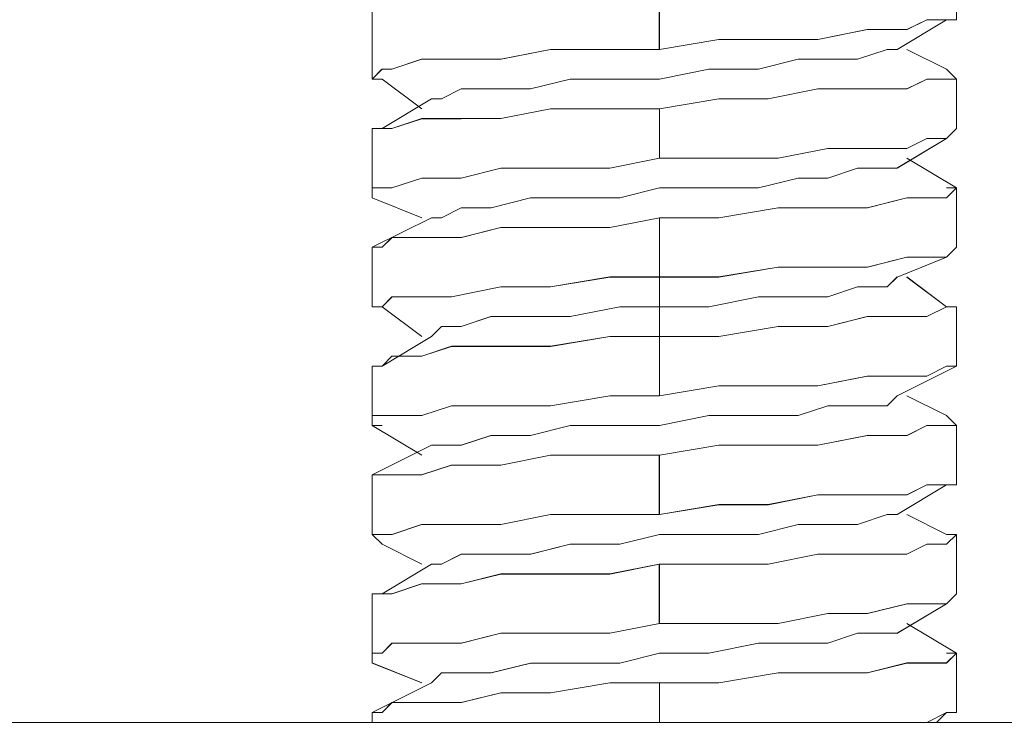
# Model space of a CAD drawing. Units: inches. Extents: x -4.1 to 13, y -11 to -0.1.
# Drawn here: x 0.1 to 0.2, y -8.3 to -8.2 of the extents above; entities that cross this region are included whole.
import ezdxf

# ---------------------------------------------------------------- set-up
doc = ezdxf.new("R2010")
doc.units = ezdxf.units.IN
doc.header["$MEASUREMENT"] = 0
doc.layers.add('Drawing', color=7, linetype='Continuous', lineweight=0)

# ---------------------------------------------------------------- blocks, each defined once
blk = doc.blocks.new('Block_4')
at = {"layer": 'Drawing', "color": 18, "lineweight": 5, "true_color": 0x000000}
for p, q in [((0.2183, -8.21048), (0.2183, -8.21715)), ((0.2183, -8.21048), (0.2183, -8.21715)), ((0.18495, -8.22048), (0.18495, -8.21381)), ((0.18496, -8.22049), (0.18496, -8.21382)), ((0.15273, -8.21604), (0.15273, -8.21715)), ((0.15273, -8.22382), (0.15273, -8.21715)), ((0.15273, -8.22382), (0.15273, -8.21715)), ((0.21163, -8.22049), (0.21718, -8.21715)), ((0.21163, -8.22049), (0.21719, -8.21715)), ((0.21274, -8.21826), (0.21497, -8.21715)), ((0.21275, -8.21826), (0.21497, -8.21715)), ((0.21497, -8.21715), (0.21719, -8.21715)), ((0.21497, -8.21715), (0.2172, -8.21715)), ((0.21719, -8.21715), (0.2183, -8.21715)), ((0.2172, -8.21715), (0.21831, -8.21715)), ((0.20274, -8.21937), (0.2083, -8.21826)), ((0.20275, -8.21937), (0.2083, -8.21826)), ((0.2083, -8.21826), (0.21274, -8.21826)), ((0.20831, -8.21826), (0.21275, -8.21826)), ((0.19163, -8.21937), (0.18496, -8.22049)), ((0.18497, -8.22048), (0.19163, -8.21937)), ((0.19718, -8.21937), (0.19163, -8.21937)), ((0.19163, -8.21937), (0.19719, -8.21937)), ((0.20274, -8.21937), (0.19718, -8.21937)), ((0.19719, -8.21937), (0.20275, -8.21937)), ((0.17273, -8.22048), (0.16717, -8.22159)), ((0.16719, -8.2216), (0.17274, -8.22048)), ((0.17939, -8.22048), (0.17273, -8.22048)), ((0.17274, -8.22048), (0.17941, -8.22048)), ((0.18495, -8.22048), (0.17939, -8.22048)), ((0.17941, -8.22048), (0.18497, -8.22048)), ((0.21053, -8.22048), (0.20719, -8.2216)), ((0.20719, -8.22159), (0.21052, -8.22048)), ((0.21052, -8.22048), (0.21164, -8.22048)), ((0.21052, -8.22049), (0.21163, -8.22049)), ((0.21164, -8.22048), (0.21053, -8.22048)), ((0.21719, -8.22271), (0.21274, -8.22048)), ((0.21719, -8.22271), (0.21274, -8.22049)), ((0.15495, -8.2227), (0.15828, -8.22159)), ((0.15495, -8.22271), (0.15829, -8.2216)), ((0.15828, -8.22159), (0.16272, -8.22159)), ((0.1583, -8.2216), (0.16274, -8.2216)), ((0.16272, -8.22159), (0.16717, -8.22159)), ((0.16274, -8.2216), (0.16719, -8.2216)), ((0.20052, -8.2216), (0.19607, -8.22271)), ((0.20052, -8.2216), (0.19608, -8.22271)), ((0.20052, -8.22159), (0.20386, -8.22159)), ((0.20386, -8.2216), (0.20053, -8.2216)), ((0.20386, -8.22159), (0.20719, -8.22159)), ((0.20719, -8.2216), (0.20386, -8.2216)), ((0.15272, -8.22382), (0.15383, -8.2227)), ((0.15273, -8.22382), (0.15384, -8.22271)), ((0.15383, -8.2227), (0.15495, -8.2227)), ((0.15384, -8.22271), (0.15495, -8.22271)), ((0.18496, -8.22382), (0.19051, -8.22271)), ((0.19051, -8.22271), (0.18496, -8.22382)), ((0.19607, -8.22271), (0.19051, -8.22271)), ((0.19608, -8.22271), (0.19052, -8.22271)), ((0.21829, -8.22382), (0.21718, -8.22271)), ((0.21719, -8.22271), (0.2183, -8.22382)), ((0.15383, -8.22382), (0.15272, -8.22382)), ((0.15384, -8.22382), (0.15273, -8.22382)), ((0.15829, -8.22715), (0.15384, -8.22382)), ((0.15829, -8.22715), (0.15384, -8.22382)), ((0.17496, -8.22382), (0.17051, -8.22493)), ((0.17051, -8.22493), (0.17496, -8.22382)), ((0.18051, -8.22382), (0.17496, -8.22382)), ((0.17496, -8.22382), (0.18051, -8.22382)), ((0.18051, -8.22382), (0.18496, -8.22382)), ((0.18496, -8.22382), (0.18051, -8.22382)), ((0.21274, -8.22493), (0.21496, -8.22382)), ((0.21497, -8.22382), (0.21275, -8.22493)), ((0.21496, -8.22382), (0.21718, -8.22382)), ((0.21719, -8.22382), (0.21497, -8.22382)), ((0.21718, -8.22382), (0.21829, -8.22382)), ((0.2183, -8.22382), (0.21719, -8.22382)), ((0.2183, -8.22937), (0.2183, -8.22382)), ((0.2183, -8.22938), (0.2183, -8.22382)), ((0.16051, -8.22604), (0.16273, -8.22493)), ((0.16051, -8.22604), (0.16273, -8.22493)), ((0.16273, -8.22493), (0.16607, -8.22493)), ((0.16273, -8.22493), (0.16606, -8.22493)), ((0.16606, -8.22493), (0.17051, -8.22493)), ((0.16607, -8.22493), (0.17051, -8.22493)), ((0.19718, -8.22604), (0.20274, -8.22493)), ((0.19718, -8.22604), (0.20274, -8.22493)), ((0.20274, -8.22493), (0.20829, -8.22493)), ((0.20274, -8.22493), (0.20829, -8.22493)), ((0.20829, -8.22493), (0.21274, -8.22493)), ((0.21275, -8.22493), (0.2083, -8.22493)), ((0.15384, -8.22938), (0.1594, -8.22604)), ((0.15384, -8.22938), (0.1594, -8.22604)), ((0.1594, -8.22604), (0.16051, -8.22604)), ((0.1594, -8.22604), (0.16051, -8.22604)), ((0.1594, -8.22604), (0.16051, -8.22604)), ((0.18496, -8.22715), (0.19162, -8.22604)), ((0.18496, -8.22715), (0.19163, -8.22604)), ((0.19162, -8.22604), (0.19718, -8.22604)), ((0.19163, -8.22604), (0.19718, -8.22604)), ((0.17273, -8.22715), (0.16717, -8.22826)), ((0.16718, -8.22826), (0.17273, -8.22715)), ((0.1794, -8.22715), (0.17273, -8.22715)), ((0.1794, -8.22715), (0.17273, -8.22715)), ((0.18496, -8.22715), (0.1794, -8.22715)), ((0.18496, -8.22715), (0.1794, -8.22715)), ((0.18496, -8.23271), (0.18496, -8.22715)), ((0.18496, -8.23271), (0.18496, -8.22715)), ((0.15829, -8.22826), (0.15495, -8.22937)), ((0.15495, -8.22937), (0.15829, -8.22826)), ((0.16273, -8.22826), (0.15828, -8.22826)), ((0.15829, -8.22826), (0.16273, -8.22826)), ((0.16718, -8.22826), (0.16273, -8.22826)), ((0.16273, -8.22826), (0.16718, -8.22826)), ((0.15384, -8.22937), (0.15273, -8.22937)), ((0.15273, -8.22937), (0.15273, -8.23604)), ((0.15384, -8.22937), (0.15273, -8.22937)), ((0.15273, -8.22937), (0.15273, -8.23604)), ((0.15495, -8.22937), (0.15384, -8.22937)), ((0.15495, -8.22937), (0.15384, -8.22937)), ((0.2183, -8.22938), (0.21718, -8.23049)), ((0.2183, -8.22937), (0.21719, -8.23049)), ((0.21718, -8.23049), (0.21162, -8.23382)), ((0.21719, -8.23049), (0.21163, -8.23382)), ((0.21496, -8.23049), (0.21274, -8.2316)), ((0.21274, -8.2316), (0.21496, -8.23049)), ((0.21718, -8.23049), (0.21496, -8.23049)), ((0.21719, -8.23049), (0.21496, -8.23049)), ((0.20385, -8.2316), (0.19829, -8.23271)), ((0.19829, -8.23271), (0.20385, -8.2316)), ((0.20829, -8.2316), (0.20385, -8.2316)), ((0.20385, -8.2316), (0.2083, -8.2316)), ((0.21274, -8.2316), (0.20829, -8.2316)), ((0.2083, -8.2316), (0.21274, -8.2316)), ((0.18496, -8.23271), (0.1794, -8.23382)), ((0.1794, -8.23382), (0.18496, -8.23271)), ((0.19162, -8.23271), (0.18496, -8.23271)), ((0.18496, -8.23271), (0.19163, -8.23271)), ((0.19829, -8.23271), (0.19162, -8.23271)), ((0.19163, -8.23271), (0.19829, -8.23271)), ((0.2183, -8.23604), (0.21274, -8.23271)), ((0.2183, -8.23604), (0.21274, -8.23271)), ((0.16273, -8.23493), (0.16718, -8.23382)), ((0.16718, -8.23382), (0.16273, -8.23493)), ((0.16718, -8.23382), (0.17273, -8.23382)), ((0.17273, -8.23382), (0.16718, -8.23382)), ((0.1794, -8.23382), (0.17273, -8.23382)), ((0.17274, -8.23382), (0.1794, -8.23382)), ((0.20719, -8.23382), (0.20385, -8.23493)), ((0.20385, -8.23493), (0.20718, -8.23382)), ((0.20718, -8.23382), (0.21052, -8.23382)), ((0.21052, -8.23382), (0.20719, -8.23382)), ((0.21163, -8.23382), (0.21052, -8.23382)), ((0.21052, -8.23382), (0.21163, -8.23382)), ((0.15495, -8.23604), (0.15829, -8.23493)), ((0.15829, -8.23493), (0.15495, -8.23604)), ((0.15829, -8.23493), (0.16273, -8.23493)), ((0.16273, -8.23493), (0.15829, -8.23493)), ((0.19607, -8.23604), (0.20052, -8.23493)), ((0.19607, -8.23604), (0.20052, -8.23493)), ((0.20052, -8.23493), (0.20385, -8.23493)), ((0.20052, -8.23493), (0.20385, -8.23493)), ((0.15273, -8.23604), (0.15384, -8.23604)), ((0.15273, -8.23715), (0.15273, -8.23604)), ((0.15273, -8.23604), (0.15384, -8.23604)), ((0.15273, -8.23715), (0.15273, -8.23604)), ((0.15384, -8.23604), (0.15495, -8.23604)), ((0.15384, -8.23604), (0.15495, -8.23604)), ((0.18051, -8.23715), (0.18496, -8.23604)), ((0.18051, -8.23715), (0.18496, -8.23604)), ((0.18496, -8.23604), (0.19052, -8.23604)), ((0.18496, -8.23604), (0.19051, -8.23604)), ((0.19051, -8.23604), (0.19607, -8.23604)), ((0.19052, -8.23604), (0.19607, -8.23604)), ((0.2183, -8.23604), (0.21718, -8.23715)), ((0.2183, -8.23604), (0.21718, -8.23716)), ((0.21719, -8.23604), (0.2183, -8.23604)), ((0.21719, -8.23604), (0.2183, -8.23604)), ((0.2183, -8.23604), (0.2183, -8.24271)), ((0.2183, -8.23604), (0.2183, -8.24271)), ((0.15273, -8.23715), (0.15829, -8.23938)), ((0.15273, -8.23716), (0.15829, -8.23938)), ((0.17051, -8.23715), (0.16607, -8.23827)), ((0.16607, -8.23826), (0.17051, -8.23715)), ((0.17496, -8.23715), (0.17051, -8.23715)), ((0.17051, -8.23715), (0.17496, -8.23715)), ((0.18051, -8.23715), (0.17496, -8.23715)), ((0.17496, -8.23715), (0.18051, -8.23715)), ((0.21274, -8.23715), (0.20829, -8.23826)), ((0.21274, -8.23716), (0.20829, -8.23827)), ((0.21496, -8.23715), (0.21274, -8.23715)), ((0.21496, -8.23716), (0.21274, -8.23716)), ((0.21719, -8.23715), (0.21496, -8.23715)), ((0.21719, -8.23716), (0.21496, -8.23716)), ((0.16051, -8.23938), (0.16273, -8.23826)), ((0.16051, -8.23938), (0.16273, -8.23826)), ((0.16273, -8.23826), (0.16606, -8.23826)), ((0.16607, -8.23827), (0.16273, -8.23827)), ((0.19829, -8.23826), (0.19162, -8.23938)), ((0.19829, -8.23827), (0.19163, -8.23938)), ((0.20385, -8.23826), (0.19829, -8.23826)), ((0.20385, -8.23827), (0.19829, -8.23827)), ((0.20829, -8.23826), (0.20385, -8.23826)), ((0.2083, -8.23827), (0.20385, -8.23827)), ((0.15939, -8.23938), (0.15273, -8.24271)), ((0.1594, -8.23938), (0.15273, -8.24271)), ((0.1594, -8.23938), (0.16051, -8.23938)), ((0.1594, -8.23938), (0.16051, -8.23938)), ((0.1794, -8.24049), (0.18496, -8.23938)), ((0.17941, -8.24049), (0.18496, -8.23938)), ((0.19163, -8.23938), (0.18496, -8.23938)), ((0.18496, -8.23938), (0.18496, -8.24605)), ((0.18496, -8.23938), (0.18496, -8.24605)), ((0.19163, -8.23938), (0.18496, -8.23938)), ((0.16273, -8.2416), (0.16718, -8.24049)), ((0.16274, -8.2416), (0.16718, -8.24049)), ((0.16718, -8.24049), (0.17273, -8.24049)), ((0.16718, -8.24049), (0.17274, -8.24049)), ((0.17273, -8.24049), (0.1794, -8.24049)), ((0.17274, -8.24049), (0.17941, -8.24049)), ((0.15384, -8.24271), (0.15495, -8.2416)), ((0.15385, -8.24271), (0.15496, -8.2416)), ((0.15495, -8.2416), (0.15829, -8.2416)), ((0.15496, -8.2416), (0.15829, -8.2416)), ((0.15829, -8.2416), (0.16273, -8.2416)), ((0.15829, -8.2416), (0.16274, -8.2416)), ((0.15273, -8.24271), (0.15273, -8.24938)), ((0.15273, -8.24271), (0.15384, -8.24271)), ((0.15273, -8.24271), (0.15385, -8.24271)), ((0.15273, -8.24271), (0.15273, -8.24938)), ((0.21719, -8.24382), (0.2183, -8.24271)), ((0.21719, -8.24382), (0.2183, -8.24271)), ((0.21274, -8.24382), (0.20829, -8.24493)), ((0.21274, -8.24382), (0.2083, -8.24493)), ((0.21719, -8.24382), (0.21163, -8.24605)), ((0.21718, -8.24383), (0.21163, -8.24605)), ((0.21496, -8.24382), (0.21274, -8.24382)), ((0.21496, -8.24382), (0.21274, -8.24382)), ((0.21496, -8.24382), (0.21719, -8.24382)), ((0.21496, -8.24382), (0.21719, -8.24382)), ((0.19829, -8.24493), (0.19163, -8.24604)), ((0.19163, -8.24605), (0.19829, -8.24493)), ((0.20385, -8.24493), (0.19829, -8.24493)), ((0.19829, -8.24493), (0.20385, -8.24493)), ((0.2083, -8.24493), (0.20385, -8.24493)), ((0.2083, -8.24493), (0.20385, -8.24493)), ((0.17274, -8.24716), (0.17941, -8.24604)), ((0.17941, -8.24605), (0.17274, -8.24716)), ((0.18496, -8.24605), (0.1794, -8.24605)), ((0.17941, -8.24605), (0.18496, -8.24605)), ((0.18718, -8.24604), (0.18496, -8.24604)), ((0.18496, -8.24604), (0.18496, -8.24716)), ((0.18496, -8.24604), (0.18496, -8.24604)), ((0.19163, -8.24604), (0.18496, -8.24604)), ((0.18496, -8.24604), (0.18718, -8.24604)), ((0.18496, -8.24605), (0.18496, -8.24938)), ((0.18496, -8.24605), (0.19163, -8.24605)), ((0.18496, -8.24605), (0.18718, -8.24605)), ((0.18718, -8.24605), (0.18496, -8.24605)), ((0.21163, -8.24604), (0.21052, -8.24716)), ((0.21163, -8.24604), (0.21052, -8.24715)), ((0.21163, -8.24604), (0.21052, -8.24716)), ((0.21719, -8.24938), (0.21274, -8.24604)), ((0.21719, -8.24938), (0.21274, -8.24605)), ((0.16162, -8.24827), (0.16718, -8.24716)), ((0.16718, -8.24716), (0.16163, -8.24827)), ((0.16718, -8.24716), (0.17274, -8.24716)), ((0.17274, -8.24716), (0.16718, -8.24716)), ((0.18496, -8.24827), (0.18496, -8.24716)), ((0.20718, -8.24715), (0.20385, -8.24827)), ((0.20385, -8.24827), (0.20718, -8.24716)), ((0.21052, -8.24715), (0.20718, -8.24715)), ((0.20718, -8.24716), (0.21052, -8.24716)), ((0.15496, -8.24827), (0.15385, -8.24938)), ((0.15385, -8.24938), (0.15496, -8.24827)), ((0.15829, -8.24827), (0.15496, -8.24827)), ((0.15496, -8.24827), (0.15829, -8.24827)), ((0.16163, -8.24827), (0.15829, -8.24827)), ((0.15829, -8.24827), (0.16162, -8.24827)), ((0.18496, -8.24938), (0.18496, -8.24827)), ((0.19051, -8.24938), (0.19607, -8.24827)), ((0.19051, -8.24938), (0.19607, -8.24827)), ((0.19607, -8.24827), (0.20052, -8.24827)), ((0.20052, -8.24827), (0.19607, -8.24827)), ((0.20052, -8.24827), (0.20385, -8.24827)), ((0.20385, -8.24827), (0.20052, -8.24827)), ((0.15829, -8.25271), (0.15384, -8.24938)), ((0.15829, -8.25271), (0.15384, -8.24938)), ((0.18052, -8.24938), (0.17496, -8.25049)), ((0.17496, -8.25049), (0.18051, -8.24938)), ((0.18051, -8.24938), (0.18496, -8.24938)), ((0.18496, -8.24938), (0.18052, -8.24938)), ((0.18496, -8.24938), (0.19051, -8.24938)), ((0.18496, -8.24938), (0.18496, -8.25049)), ((0.18496, -8.24938), (0.19051, -8.24938)), ((0.18496, -8.25271), (0.18496, -8.24938)), ((0.21496, -8.25049), (0.21719, -8.24938)), ((0.21719, -8.24938), (0.21496, -8.25049)), ((0.2183, -8.24938), (0.2183, -8.25604)), ((0.2183, -8.24938), (0.2183, -8.25605)), ((0.16273, -8.2516), (0.16607, -8.25049)), ((0.16607, -8.25049), (0.16273, -8.2516)), ((0.16607, -8.25049), (0.17052, -8.25049)), ((0.17051, -8.25049), (0.16607, -8.25049)), ((0.17051, -8.25049), (0.17496, -8.25049)), ((0.17052, -8.25049), (0.17496, -8.25049)), ((0.18496, -8.25049), (0.18496, -8.2516)), ((0.20385, -8.2516), (0.2083, -8.25049)), ((0.20385, -8.2516), (0.20829, -8.25049)), ((0.21274, -8.25049), (0.20829, -8.25049)), ((0.2083, -8.25049), (0.21274, -8.25049)), ((0.21274, -8.25049), (0.21496, -8.25049)), ((0.21496, -8.25049), (0.21274, -8.25049)), ((0.1594, -8.25271), (0.16051, -8.2516)), ((0.16051, -8.2516), (0.1594, -8.25271)), ((0.16051, -8.2516), (0.16273, -8.2516)), ((0.16273, -8.2516), (0.16051, -8.2516)), ((0.18496, -8.2516), (0.18496, -8.25271)), ((0.19829, -8.2516), (0.19162, -8.25271)), ((0.19163, -8.25271), (0.19829, -8.2516)), ((0.19829, -8.2516), (0.20385, -8.2516)), ((0.19829, -8.2516), (0.20385, -8.2516)), ((0.1594, -8.25271), (0.15384, -8.25605)), ((0.15939, -8.25272), (0.15384, -8.25605)), ((0.1794, -8.25271), (0.17273, -8.25382)), ((0.17274, -8.25382), (0.1794, -8.25271)), ((0.18496, -8.25271), (0.1794, -8.25271)), ((0.1794, -8.25271), (0.18496, -8.25271)), ((0.18496, -8.25271), (0.18273, -8.25271)), ((0.18496, -8.25271), (0.18274, -8.25271)), ((0.18274, -8.25271), (0.18496, -8.25271)), ((0.18274, -8.25271), (0.18496, -8.25271)), ((0.18496, -8.25271), (0.18496, -8.25938)), ((0.18496, -8.25271), (0.19163, -8.25271)), ((0.18496, -8.25938), (0.18496, -8.25271)), ((0.18496, -8.25271), (0.18496, -8.25271)), ((0.19163, -8.25271), (0.18496, -8.25271)), ((0.16162, -8.25382), (0.15829, -8.25494)), ((0.15829, -8.25493), (0.16162, -8.25382)), ((0.16718, -8.25382), (0.16162, -8.25382)), ((0.16162, -8.25382), (0.16718, -8.25382)), ((0.17273, -8.25382), (0.16718, -8.25382)), ((0.16718, -8.25382), (0.17273, -8.25382)), ((0.15384, -8.25605), (0.15495, -8.25493)), ((0.15495, -8.25494), (0.15384, -8.25605)), ((0.15495, -8.25493), (0.15829, -8.25493)), ((0.15829, -8.25494), (0.15495, -8.25494)), ((0.15384, -8.25605), (0.15273, -8.25605)), ((0.15273, -8.25605), (0.15273, -8.26271)), ((0.15273, -8.25605), (0.15384, -8.25605)), ((0.15273, -8.25605), (0.15273, -8.26272)), ((0.2183, -8.25605), (0.21163, -8.25938)), ((0.2183, -8.25605), (0.21163, -8.25938)), ((0.21496, -8.25716), (0.21719, -8.25605)), ((0.21719, -8.25605), (0.21496, -8.25716)), ((0.21719, -8.25605), (0.2183, -8.25605)), ((0.2183, -8.25605), (0.21719, -8.25605)), ((0.2083, -8.25716), (0.20274, -8.25827)), ((0.20274, -8.25827), (0.2083, -8.25716)), ((0.21274, -8.25716), (0.20829, -8.25716)), ((0.2083, -8.25716), (0.21274, -8.25716)), ((0.21496, -8.25716), (0.21274, -8.25716)), ((0.21274, -8.25716), (0.21496, -8.25716)), ((0.18496, -8.25938), (0.19163, -8.25827)), ((0.18496, -8.25938), (0.19163, -8.25827)), ((0.19163, -8.25827), (0.19718, -8.25827)), ((0.19163, -8.25827), (0.19718, -8.25827)), ((0.19718, -8.25827), (0.20274, -8.25827)), ((0.19718, -8.25827), (0.20274, -8.25827)), ((0.19718, -8.25827), (0.20274, -8.25827)), ((0.1794, -8.25938), (0.17273, -8.26049)), ((0.17274, -8.26049), (0.1794, -8.25938)), ((0.18496, -8.25938), (0.1794, -8.25938)), ((0.17941, -8.25938), (0.18496, -8.25938)), ((0.21163, -8.25938), (0.21052, -8.26049)), ((0.21052, -8.26049), (0.21163, -8.25938)), ((0.21163, -8.25938), (0.21052, -8.26049)), ((0.21274, -8.25938), (0.21719, -8.2616)), ((0.21274, -8.25938), (0.21719, -8.2616)), ((0.15829, -8.2616), (0.16162, -8.26049)), ((0.15829, -8.2616), (0.16162, -8.26049)), ((0.16162, -8.26049), (0.16718, -8.26049)), ((0.16162, -8.26049), (0.16718, -8.26049)), ((0.17273, -8.26049), (0.16718, -8.26049)), ((0.16718, -8.26049), (0.17274, -8.26049)), ((0.20385, -8.26049), (0.20052, -8.2616)), ((0.20052, -8.2616), (0.20385, -8.26049)), ((0.20385, -8.26049), (0.20719, -8.26049)), ((0.20385, -8.26049), (0.20719, -8.26049)), ((0.20719, -8.26049), (0.21052, -8.26049)), ((0.20719, -8.26049), (0.21052, -8.26049)), ((0.15273, -8.2616), (0.15495, -8.2616)), ((0.15273, -8.26271), (0.15273, -8.2616)), ((0.15273, -8.26271), (0.15273, -8.2616)), ((0.15273, -8.2616), (0.15496, -8.2616)), ((0.15495, -8.2616), (0.15829, -8.2616)), ((0.15496, -8.2616), (0.15829, -8.2616)), ((0.19052, -8.2616), (0.18496, -8.26271)), ((0.18496, -8.26271), (0.19052, -8.2616)), ((0.19607, -8.2616), (0.19052, -8.2616)), ((0.19052, -8.2616), (0.19607, -8.2616)), ((0.20052, -8.2616), (0.19607, -8.2616)), ((0.19607, -8.2616), (0.20052, -8.2616)), ((0.2183, -8.26271), (0.21719, -8.2616)), ((0.2183, -8.26271), (0.21719, -8.2616)), ((0.15384, -8.26271), (0.15273, -8.26271)), ((0.15384, -8.26271), (0.15273, -8.26271)), ((0.15273, -8.26271), (0.15829, -8.26605)), ((0.15273, -8.26271), (0.15829, -8.26605)), ((0.17051, -8.26383), (0.17496, -8.26271)), ((0.17496, -8.26271), (0.17051, -8.26382)), ((0.18052, -8.26271), (0.17496, -8.26271)), ((0.18052, -8.26271), (0.17496, -8.26271)), ((0.18496, -8.26271), (0.18052, -8.26271)), ((0.18052, -8.26271), (0.18496, -8.26271)), ((0.21274, -8.26382), (0.21496, -8.26271)), ((0.21275, -8.26383), (0.21497, -8.26271)), ((0.21496, -8.26271), (0.21719, -8.26271)), ((0.21497, -8.26271), (0.21719, -8.26271)), ((0.21719, -8.26271), (0.2183, -8.26271)), ((0.21719, -8.26271), (0.2183, -8.26271)), ((0.2183, -8.26271), (0.2183, -8.26938)), ((0.2183, -8.26271), (0.2183, -8.26938)), ((0.16607, -8.26382), (0.16274, -8.26494)), ((0.16274, -8.26494), (0.16607, -8.26383)), ((0.17051, -8.26382), (0.16607, -8.26382)), ((0.16607, -8.26383), (0.17051, -8.26383)), ((0.20274, -8.26494), (0.2083, -8.26382)), ((0.20275, -8.26494), (0.2083, -8.26383)), ((0.2083, -8.26382), (0.21274, -8.26382)), ((0.2083, -8.26383), (0.21275, -8.26383)), ((0.15939, -8.26494), (0.15273, -8.26827)), ((0.1594, -8.26494), (0.15273, -8.26827)), ((0.1594, -8.26494), (0.16051, -8.26494)), ((0.16051, -8.26494), (0.1594, -8.26494)), ((0.16051, -8.26494), (0.16274, -8.26494)), ((0.16274, -8.26494), (0.16051, -8.26494)), ((0.18496, -8.26605), (0.19163, -8.26493)), ((0.18496, -8.26605), (0.19163, -8.26494)), ((0.19163, -8.26494), (0.19719, -8.26494)), ((0.19163, -8.26494), (0.19719, -8.26494)), ((0.19719, -8.26494), (0.20274, -8.26494)), ((0.19719, -8.26494), (0.20274, -8.26494)), ((0.17273, -8.26605), (0.16717, -8.26716)), ((0.17274, -8.26605), (0.16718, -8.26716)), ((0.1794, -8.26605), (0.17273, -8.26605)), ((0.1794, -8.26605), (0.17274, -8.26605)), ((0.18495, -8.26605), (0.17939, -8.26605)), ((0.18496, -8.26605), (0.1794, -8.26605)), ((0.18495, -8.27271), (0.18495, -8.26605)), ((0.18496, -8.27272), (0.18496, -8.26605)), ((0.16161, -8.26716), (0.15828, -8.26827)), ((0.16162, -8.26716), (0.15829, -8.26827)), ((0.16717, -8.26716), (0.16161, -8.26716)), ((0.16718, -8.26716), (0.16162, -8.26716)), ((0.15272, -8.26827), (0.15272, -8.26938)), ((0.15495, -8.26827), (0.15272, -8.26827)), ((0.15273, -8.26827), (0.15273, -8.26938)), ((0.15496, -8.26827), (0.15273, -8.26827)), ((0.15828, -8.26827), (0.15495, -8.26827)), ((0.15829, -8.26827), (0.15496, -8.26827)), ((0.15273, -8.27494), (0.15273, -8.26938)), ((0.15273, -8.27494), (0.15273, -8.26938)), ((0.21163, -8.27272), (0.21719, -8.26938)), ((0.21163, -8.27272), (0.21718, -8.26939)), ((0.21274, -8.27049), (0.21497, -8.26938)), ((0.21275, -8.27049), (0.21497, -8.26938)), ((0.21497, -8.26938), (0.21719, -8.26938)), ((0.21497, -8.26938), (0.21719, -8.26938)), ((0.21719, -8.26938), (0.2183, -8.26938)), ((0.21719, -8.26938), (0.2183, -8.26938)), ((0.19718, -8.27161), (0.20274, -8.27049)), ((0.20274, -8.27049), (0.19719, -8.27161)), ((0.20274, -8.27049), (0.2083, -8.27049)), ((0.20274, -8.27049), (0.2083, -8.27049)), ((0.2083, -8.27049), (0.21275, -8.27049)), ((0.2083, -8.27049), (0.21274, -8.27049)), ((0.19163, -8.27161), (0.18496, -8.27272)), ((0.18496, -8.27272), (0.19163, -8.27161)), ((0.19719, -8.27161), (0.19163, -8.27161)), ((0.19163, -8.27161), (0.19718, -8.27161)), ((0.17273, -8.27271), (0.16717, -8.27383)), ((0.16718, -8.27383), (0.17274, -8.27272)), ((0.1794, -8.27271), (0.17273, -8.27271)), ((0.17274, -8.27272), (0.1794, -8.27272)), ((0.18495, -8.27271), (0.1794, -8.27271)), ((0.1794, -8.27272), (0.18496, -8.27272)), ((0.20719, -8.27383), (0.21052, -8.27271)), ((0.21052, -8.27272), (0.20719, -8.27383)), ((0.21052, -8.27271), (0.21163, -8.27271)), ((0.21163, -8.27272), (0.21052, -8.27272)), ((0.21052, -8.27272), (0.21163, -8.27272)), ((0.21719, -8.27494), (0.21274, -8.27272)), ((0.21719, -8.27494), (0.21274, -8.27272)), ((0.15495, -8.27494), (0.15828, -8.27382)), ((0.15496, -8.27494), (0.15829, -8.27383)), ((0.15828, -8.27383), (0.16273, -8.27383)), ((0.15829, -8.27383), (0.16273, -8.27383)), ((0.16273, -8.27383), (0.16717, -8.27383)), ((0.16273, -8.27383), (0.16718, -8.27383)), ((0.20052, -8.27383), (0.19607, -8.27494)), ((0.20052, -8.27383), (0.19607, -8.27494)), ((0.20385, -8.27383), (0.20052, -8.27383)), ((0.20052, -8.27383), (0.20385, -8.27383)), ((0.20719, -8.27383), (0.20385, -8.27383)), ((0.20385, -8.27383), (0.20719, -8.27383)), ((0.15272, -8.27494), (0.15384, -8.27494)), ((0.15384, -8.27605), (0.15272, -8.27494)), ((0.15274, -8.27494), (0.15385, -8.27494)), ((0.15385, -8.27605), (0.15274, -8.27494)), ((0.15384, -8.27494), (0.15495, -8.27494)), ((0.15385, -8.27494), (0.15496, -8.27494)), ((0.18052, -8.27605), (0.18496, -8.27494)), ((0.18496, -8.27494), (0.18052, -8.27605)), ((0.18496, -8.27494), (0.19052, -8.27494)), ((0.19052, -8.27494), (0.18496, -8.27494)), ((0.19607, -8.27494), (0.19052, -8.27494)), ((0.19607, -8.27494), (0.19052, -8.27494)), ((0.2183, -8.27494), (0.21718, -8.27494)), ((0.21718, -8.27605), (0.2183, -8.27494)), ((0.2183, -8.27494), (0.21719, -8.27605)), ((0.21719, -8.27494), (0.2183, -8.27494)), ((0.2183, -8.2816), (0.2183, -8.27494)), ((0.2183, -8.28161), (0.2183, -8.27494)), ((0.15829, -8.27827), (0.15384, -8.27605)), ((0.15829, -8.27827), (0.15384, -8.27605)), ((0.17051, -8.27716), (0.17496, -8.27605)), ((0.17496, -8.27605), (0.17052, -8.27716)), ((0.18052, -8.27605), (0.17496, -8.27605)), ((0.17496, -8.27605), (0.18051, -8.27605)), ((0.21274, -8.27716), (0.21496, -8.27605)), ((0.21497, -8.27605), (0.21274, -8.27716)), ((0.21496, -8.27605), (0.21718, -8.27605)), ((0.21719, -8.27605), (0.21497, -8.27605)), ((0.16051, -8.27827), (0.16274, -8.27716)), ((0.16051, -8.27827), (0.16273, -8.27716)), ((0.16273, -8.27716), (0.16607, -8.27716)), ((0.16274, -8.27716), (0.16607, -8.27716)), ((0.16607, -8.27716), (0.17052, -8.27716)), ((0.16607, -8.27716), (0.17051, -8.27716)), ((0.19718, -8.27827), (0.20274, -8.27716)), ((0.19718, -8.27827), (0.20274, -8.27716)), ((0.20274, -8.27716), (0.20829, -8.27716)), ((0.20274, -8.27716), (0.2083, -8.27716)), ((0.20829, -8.27716), (0.21274, -8.27716)), ((0.21274, -8.27716), (0.2083, -8.27716)), ((0.15384, -8.28161), (0.1594, -8.27827)), ((0.15384, -8.28161), (0.1594, -8.27828)), ((0.1594, -8.27827), (0.16051, -8.27827)), ((0.1594, -8.27827), (0.16051, -8.27827)), ((0.1594, -8.27827), (0.16051, -8.27827)), ((0.18495, -8.27827), (0.1794, -8.27938)), ((0.18496, -8.27827), (0.1794, -8.27938)), ((0.18495, -8.28494), (0.18495, -8.27827)), ((0.18496, -8.28494), (0.18496, -8.27827)), ((0.18496, -8.27827), (0.19163, -8.27827)), ((0.18496, -8.27827), (0.19163, -8.27827)), ((0.19163, -8.27827), (0.19718, -8.27827)), ((0.19163, -8.27827), (0.19718, -8.27827)), ((0.16717, -8.27938), (0.16273, -8.28049)), ((0.16273, -8.2805), (0.16718, -8.27938)), ((0.17273, -8.27938), (0.16717, -8.27938)), ((0.16718, -8.27938), (0.17273, -8.27938)), ((0.1794, -8.27938), (0.17273, -8.27938)), ((0.1794, -8.27938), (0.17273, -8.27938)), ((0.15828, -8.28049), (0.15495, -8.2816)), ((0.15496, -8.2816), (0.15829, -8.28049)), ((0.16273, -8.28049), (0.15828, -8.28049)), ((0.15829, -8.28049), (0.16273, -8.28049)), ((0.15384, -8.2816), (0.15273, -8.2816)), ((0.15273, -8.28161), (0.15273, -8.28827)), ((0.15384, -8.28161), (0.15273, -8.28161)), ((0.15273, -8.28161), (0.15273, -8.28827)), ((0.15495, -8.2816), (0.15384, -8.2816)), ((0.15495, -8.28161), (0.15384, -8.28161)), ((0.2183, -8.28161), (0.21718, -8.28272)), ((0.2183, -8.28161), (0.21719, -8.28272)), ((0.21274, -8.28272), (0.20829, -8.28383)), ((0.2083, -8.28383), (0.21275, -8.28272)), ((0.21719, -8.28272), (0.21163, -8.28605)), ((0.21496, -8.28272), (0.21274, -8.28272)), ((0.21275, -8.28272), (0.21497, -8.28272)), ((0.21718, -8.28272), (0.21496, -8.28272)), ((0.21719, -8.28272), (0.21497, -8.28272)), ((0.21718, -8.28272), (0.21162, -8.28606)), ((0.20385, -8.28383), (0.19829, -8.28494)), ((0.1983, -8.28494), (0.20386, -8.28383)), ((0.20829, -8.28383), (0.20385, -8.28383)), ((0.20386, -8.28383), (0.2083, -8.28383)), ((0.18496, -8.28494), (0.1794, -8.28605)), ((0.17941, -8.28605), (0.18496, -8.28494)), ((0.19162, -8.28494), (0.18496, -8.28494)), ((0.18496, -8.28494), (0.19163, -8.28494)), ((0.19829, -8.28494), (0.19162, -8.28494)), ((0.19163, -8.28494), (0.1983, -8.28494)), ((0.2183, -8.28827), (0.21274, -8.28494)), ((0.2183, -8.28828), (0.21274, -8.28494)), ((0.16273, -8.28716), (0.16717, -8.28605)), ((0.16718, -8.28605), (0.16274, -8.28716)), ((0.16717, -8.28605), (0.17273, -8.28605)), ((0.17274, -8.28605), (0.16718, -8.28605)), ((0.1794, -8.28605), (0.17273, -8.28605)), ((0.17274, -8.28605), (0.17941, -8.28605)), ((0.20385, -8.28716), (0.20719, -8.28605)), ((0.20719, -8.28605), (0.20386, -8.28716)), ((0.21052, -8.28605), (0.20719, -8.28605)), ((0.20719, -8.28605), (0.21052, -8.28605)), ((0.21164, -8.28605), (0.21052, -8.28605)), ((0.21052, -8.28605), (0.21163, -8.28605)), ((0.15384, -8.28827), (0.15495, -8.28716)), ((0.15385, -8.28827), (0.15496, -8.28716)), ((0.15495, -8.28716), (0.15828, -8.28716)), ((0.15829, -8.28716), (0.15496, -8.28716)), ((0.15828, -8.28716), (0.16273, -8.28716)), ((0.16274, -8.28716), (0.15829, -8.28716)), ((0.19052, -8.28827), (0.19608, -8.28716)), ((0.19052, -8.28827), (0.19607, -8.28716)), ((0.19607, -8.28716), (0.20052, -8.28716)), ((0.19608, -8.28716), (0.20052, -8.28716)), ((0.20052, -8.28716), (0.20386, -8.28716)), ((0.20052, -8.28716), (0.20385, -8.28716)), ((0.15273, -8.28827), (0.15384, -8.28827)), ((0.15273, -8.28938), (0.15273, -8.28827)), ((0.15274, -8.28827), (0.15385, -8.28827)), ((0.15274, -8.28939), (0.15274, -8.28827)), ((0.18051, -8.28939), (0.18496, -8.28827)), ((0.18052, -8.28939), (0.18496, -8.28827)), ((0.18496, -8.28827), (0.19052, -8.28827)), ((0.18496, -8.28827), (0.19052, -8.28827)), ((0.21829, -8.28828), (0.21718, -8.28939)), ((0.21718, -8.28828), (0.21829, -8.28828)), ((0.2183, -8.28827), (0.21719, -8.28938)), ((0.21719, -8.28827), (0.2183, -8.28827)), ((0.2183, -8.28827), (0.2183, -8.29494)), ((0.2183, -8.28827), (0.2183, -8.29494)), ((0.15273, -8.28938), (0.15829, -8.29161)), ((0.15273, -8.28939), (0.15829, -8.29161)), ((0.17052, -8.28939), (0.16607, -8.2905)), ((0.16607, -8.2905), (0.17051, -8.28939)), ((0.17051, -8.28939), (0.17496, -8.28939)), ((0.17496, -8.28939), (0.17052, -8.28939)), ((0.18052, -8.28939), (0.17496, -8.28939)), ((0.17496, -8.28939), (0.18051, -8.28939)), ((0.21274, -8.28939), (0.20829, -8.2905)), ((0.21274, -8.28938), (0.2083, -8.29049)), ((0.21497, -8.28938), (0.21274, -8.28938)), ((0.21496, -8.28939), (0.21274, -8.28939)), ((0.21718, -8.28939), (0.21496, -8.28939)), ((0.21719, -8.28938), (0.21497, -8.28938)), ((0.1594, -8.29161), (0.16051, -8.29049)), ((0.1594, -8.29161), (0.16052, -8.2905)), ((0.16051, -8.29049), (0.16273, -8.29049)), ((0.16052, -8.2905), (0.16274, -8.2905)), ((0.16273, -8.29049), (0.16607, -8.29049)), ((0.16607, -8.2905), (0.16274, -8.2905)), ((0.19829, -8.2905), (0.19162, -8.29161)), ((0.1983, -8.29049), (0.19163, -8.29161)), ((0.20385, -8.2905), (0.19829, -8.2905)), ((0.20385, -8.29049), (0.1983, -8.29049)), ((0.2083, -8.29049), (0.20385, -8.29049)), ((0.20829, -8.2905), (0.20385, -8.2905)), ((0.15939, -8.29161), (0.15273, -8.29495)), ((0.1594, -8.29161), (0.15273, -8.29494)), ((0.17273, -8.29272), (0.1794, -8.29161)), ((0.17274, -8.29272), (0.17941, -8.29161)), ((0.1794, -8.29161), (0.18496, -8.29161)), ((0.17941, -8.29161), (0.18496, -8.29161)), ((0.19163, -8.29161), (0.18496, -8.29161)), ((0.18496, -8.29161), (0.18496, -8.29605)), ((0.18496, -8.29161), (0.18496, -8.29606)), ((0.19162, -8.29161), (0.18496, -8.29161)), ((0.16273, -8.29383), (0.16718, -8.29272)), ((0.16274, -8.29383), (0.16718, -8.29272)), ((0.16718, -8.29272), (0.17273, -8.29272)), ((0.16718, -8.29272), (0.17274, -8.29272)), ((0.15384, -8.29494), (0.15496, -8.29383)), ((0.15385, -8.29494), (0.15496, -8.29383)), ((0.15496, -8.29383), (0.15829, -8.29383)), ((0.15496, -8.29383), (0.15829, -8.29383)), ((0.15829, -8.29383), (0.16273, -8.29383)), ((0.15829, -8.29383), (0.16274, -8.29383)), ((0.15273, -8.29494), (0.15273, -8.29605)), ((0.15273, -8.29494), (0.15384, -8.29494)), ((0.15273, -8.29494), (0.15273, -8.29605)), ((0.15274, -8.29494), (0.15385, -8.29494)), ((0.21496, -8.29606), (0.21718, -8.29494)), ((0.21497, -8.29605), (0.21719, -8.29494)), ((0.21719, -8.29494), (0.21607, -8.29605)), ((0.21718, -8.29495), (0.21607, -8.29606)), ((0.21718, -8.29494), (0.2183, -8.29494)), ((0.21719, -8.29494), (0.2183, -8.29494)), ((0.29387, -8.29605), (0.01937, -8.29605)), ((0.29387, -8.29605), (0.01937, -8.29605)), ((0.15607, -8.29606), (0.01937, -8.29606)), ((0.29387, -8.29606), (0.15607, -8.29606)), ((0.21275, -8.29605), (0.21163, -8.29605)), ((0.21274, -8.29606), (0.21163, -8.29606)), ((0.21496, -8.29606), (0.21274, -8.29606)), ((0.21497, -8.29605), (0.21275, -8.29605))]:
    blk.add_line(p, q, dxfattribs=at)
for points in [[(0.20274, -8.21937), (0.19718, -8.21937), (0.19163, -8.21937), (0.18496, -8.22048), (0.18496, -8.21382), (0.19163, -8.2127), (0.19718, -8.2127), (0.20274, -8.2127)], [(0.18496, -8.22048), (0.18496, -8.21382), (0.1794, -8.21382), (0.17273, -8.21493), (0.16718, -8.21493), (0.16162, -8.21493), (0.15829, -8.21604), (0.15495, -8.21604), (0.15273, -8.21604), (0.15273, -8.21715)], [(0.16162, -8.21493), (0.15829, -8.21604), (0.15495, -8.21604), (0.15273, -8.21604), (0.15273, -8.21715)], [(0.20274, -8.21937), (0.20829, -8.21826), (0.21274, -8.21826), (0.21496, -8.21715), (0.21719, -8.21715), (0.2183, -8.21715)], [(0.2083, -8.21826), (0.21274, -8.21826), (0.21496, -8.21715), (0.21719, -8.21715), (0.2183, -8.21715)], [(0.15829, -8.2216), (0.16273, -8.2216), (0.16718, -8.2216), (0.17273, -8.22048), (0.1794, -8.22048), (0.18496, -8.22048), (0.19163, -8.21937), (0.19718, -8.21937), (0.20274, -8.21937), (0.2083, -8.21826)], [(0.18496, -8.22048), (0.1794, -8.22048), (0.17273, -8.22048), (0.16718, -8.2216)], [(0.21163, -8.22048), (0.21052, -8.22048), (0.20718, -8.2216), (0.20385, -8.2216), (0.20052, -8.2216)], [(0.20052, -8.2216), (0.20385, -8.2216), (0.20719, -8.2216), (0.21052, -8.22049)], [(0.15384, -8.22382), (0.15273, -8.22382), (0.15384, -8.22271), (0.15495, -8.22271), (0.15829, -8.22159), (0.16273, -8.22159), (0.16718, -8.22159)], [(0.15384, -8.22382), (0.15273, -8.22382), (0.15384, -8.22271), (0.15495, -8.22271), (0.15829, -8.2216)], [(0.20052, -8.2216), (0.19607, -8.22271), (0.19052, -8.22271), (0.18496, -8.22382), (0.18051, -8.22382)], [(0.20052, -8.2216), (0.19607, -8.22271), (0.19051, -8.22271)], [(0.18051, -8.22382), (0.18496, -8.22382), (0.19051, -8.22271)], [(0.18496, -8.22715), (0.19163, -8.22604), (0.19718, -8.22604), (0.20274, -8.22493), (0.20829, -8.22493), (0.21274, -8.22493), (0.21496, -8.22382), (0.21719, -8.22382), (0.2183, -8.22382), (0.21719, -8.22271)], [(0.21719, -8.22271), (0.2183, -8.22382), (0.21719, -8.22382)], [(0.17051, -8.22493), (0.17496, -8.22382), (0.18051, -8.22382)], [(0.18051, -8.22382), (0.17496, -8.22382), (0.17051, -8.22493)], [(0.21719, -8.22382), (0.21496, -8.22382), (0.21274, -8.22493), (0.2083, -8.22493)], [(0.1594, -8.22604), (0.16051, -8.22604), (0.16273, -8.22493)], [(0.16051, -8.22604), (0.16273, -8.22493), (0.16607, -8.22493), (0.17051, -8.22493)], [(0.16273, -8.22493), (0.16607, -8.22493), (0.17051, -8.22493)], [(0.18496, -8.22715), (0.19163, -8.22604), (0.19718, -8.22604), (0.20274, -8.22493), (0.2083, -8.22493)], [(0.18496, -8.23271), (0.18496, -8.22715), (0.1794, -8.22715), (0.17273, -8.22715), (0.16718, -8.22826), (0.16273, -8.22826), (0.15829, -8.22826), (0.15495, -8.22937), (0.15384, -8.22937), (0.15273, -8.22937)], [(0.16273, -8.22826), (0.16718, -8.22826), (0.17273, -8.22715)], [(0.18496, -8.22715), (0.1794, -8.22715), (0.17273, -8.22715)], [(0.2083, -8.2316), (0.20385, -8.2316), (0.19829, -8.23271), (0.19163, -8.23271), (0.18496, -8.23271), (0.18496, -8.22715)], [(0.15495, -8.22938), (0.15829, -8.22827), (0.16273, -8.22827)], [(0.15495, -8.22938), (0.15384, -8.22938), (0.15273, -8.22938)], [(0.2183, -8.22937), (0.21719, -8.23049), (0.21496, -8.23049)], [(0.2183, -8.22937), (0.21718, -8.23049), (0.21496, -8.23049)], [(0.17273, -8.23382), (0.1794, -8.23382), (0.18496, -8.23271), (0.19163, -8.23271), (0.19829, -8.23271), (0.20385, -8.2316), (0.20829, -8.2316), (0.21274, -8.2316), (0.21496, -8.23049)], [(0.21496, -8.23049), (0.21274, -8.2316), (0.20829, -8.2316)], [(0.18496, -8.23271), (0.1794, -8.23382), (0.17273, -8.23382)], [(0.15273, -8.23715), (0.15273, -8.23604), (0.15384, -8.23604), (0.15495, -8.23604), (0.15829, -8.23493), (0.16273, -8.23493), (0.16718, -8.23382), (0.17273, -8.23382)], [(0.17273, -8.23382), (0.16718, -8.23382), (0.16273, -8.23493), (0.15829, -8.23493), (0.15495, -8.23604)], [(0.18496, -8.23604), (0.19052, -8.23604), (0.19607, -8.23604), (0.20052, -8.23493), (0.20385, -8.23493), (0.20719, -8.23382)], [(0.21163, -8.23382), (0.21052, -8.23382), (0.20718, -8.23382), (0.20385, -8.23493)], [(0.20719, -8.23382), (0.21052, -8.23382), (0.21163, -8.23382)], [(0.18051, -8.23715), (0.18496, -8.23604), (0.19051, -8.23604), (0.19607, -8.23604), (0.20052, -8.23493), (0.20385, -8.23493)], [(0.15273, -8.23715), (0.15273, -8.23604), (0.15384, -8.23604), (0.15495, -8.23604)], [(0.16607, -8.23827), (0.17051, -8.23715), (0.17496, -8.23715), (0.18051, -8.23715), (0.18496, -8.23604)], [(0.21719, -8.23604), (0.2183, -8.23604), (0.21719, -8.23715), (0.21496, -8.23715), (0.21274, -8.23715), (0.20829, -8.23826), (0.20385, -8.23826), (0.19829, -8.23826), (0.19163, -8.23938), (0.18496, -8.23938), (0.18496, -8.24604), (0.19163, -8.24604), (0.19829, -8.24493), (0.20385, -8.24493)], [(0.21719, -8.23604), (0.2183, -8.23604), (0.21719, -8.23716), (0.21496, -8.23716), (0.21274, -8.23716), (0.2083, -8.23827)], [(0.18051, -8.23715), (0.17496, -8.23715), (0.17051, -8.23715), (0.16607, -8.23827), (0.16273, -8.23827)], [(0.1594, -8.23938), (0.16051, -8.23938), (0.16273, -8.23826)], [(0.1594, -8.23938), (0.16051, -8.23938), (0.16273, -8.23827), (0.16607, -8.23827)], [(0.2083, -8.23827), (0.20385, -8.23827), (0.1983, -8.23827), (0.19163, -8.23938), (0.18496, -8.23938)], [(0.15273, -8.24271), (0.15384, -8.24271), (0.15495, -8.2416), (0.15829, -8.2416), (0.16273, -8.2416), (0.16718, -8.24049), (0.17273, -8.24049), (0.1794, -8.24049), (0.18496, -8.23938), (0.18496, -8.24604), (0.1794, -8.24604), (0.17273, -8.24716), (0.16718, -8.24716)], [(0.16718, -8.24049), (0.17273, -8.24049), (0.1794, -8.24049), (0.18496, -8.23938)], [(0.15273, -8.24271), (0.15384, -8.24271), (0.15495, -8.2416), (0.15829, -8.2416), (0.16273, -8.2416), (0.16718, -8.24049)], [(0.21496, -8.24382), (0.21719, -8.24382), (0.2183, -8.24271)], [(0.21496, -8.24382), (0.21719, -8.24382), (0.2183, -8.24271)], [(0.21496, -8.24382), (0.21274, -8.24382), (0.2083, -8.24493), (0.20385, -8.24493), (0.19829, -8.24493), (0.19163, -8.24604), (0.18496, -8.24604), (0.18496, -8.24716)], [(0.21496, -8.24382), (0.21274, -8.24382), (0.20829, -8.24493), (0.20385, -8.24493)], [(0.16718, -8.24716), (0.17273, -8.24716), (0.1794, -8.24604), (0.18496, -8.24604), (0.18496, -8.24938)], [(0.21163, -8.24605), (0.21052, -8.24716), (0.20718, -8.24716), (0.20385, -8.24827)], [(0.15384, -8.24938), (0.15273, -8.24938), (0.15384, -8.24938), (0.15495, -8.24827), (0.15829, -8.24827), (0.16162, -8.24827), (0.16718, -8.24716)], [(0.16718, -8.24716), (0.16162, -8.24827), (0.15829, -8.24827), (0.15495, -8.24827), (0.15384, -8.24938)], [(0.18496, -8.24938), (0.19051, -8.24938), (0.19607, -8.24827), (0.20052, -8.24827), (0.20385, -8.24827), (0.20718, -8.24715), (0.21052, -8.24715)], [(0.18496, -8.24938), (0.18496, -8.24827), (0.18496, -8.24716)], [(0.1983, -8.2516), (0.19163, -8.25271), (0.18496, -8.25271), (0.18496, -8.24938), (0.19052, -8.24938), (0.19607, -8.24827)], [(0.20385, -8.24827), (0.20052, -8.24827), (0.19607, -8.24827)], [(0.15273, -8.24938), (0.15384, -8.24938), (0.15273, -8.24938)], [(0.15273, -8.24938), (0.15385, -8.24938), (0.15273, -8.24938)], [(0.15384, -8.24938), (0.15273, -8.24938), (0.15384, -8.24938)], [(0.17051, -8.25049), (0.17496, -8.25049), (0.18051, -8.24938), (0.18496, -8.24938), (0.18496, -8.25049), (0.18496, -8.2516), (0.18496, -8.25272)], [(0.18496, -8.24938), (0.18051, -8.24938), (0.17496, -8.25049)], [(0.18496, -8.25938), (0.18496, -8.25271), (0.19163, -8.25271), (0.19829, -8.2516), (0.20385, -8.2516), (0.2083, -8.25049), (0.21274, -8.25049), (0.21496, -8.25049), (0.21719, -8.24938), (0.2183, -8.24938), (0.21719, -8.24938)], [(0.21719, -8.24938), (0.21496, -8.25049), (0.21274, -8.25049), (0.2083, -8.25049)], [(0.2183, -8.24938), (0.21718, -8.24938), (0.2183, -8.24938)], [(0.2183, -8.24938), (0.21719, -8.24938), (0.2183, -8.24938)], [(0.21719, -8.24938), (0.2183, -8.24938), (0.21719, -8.24938)], [(0.17051, -8.25049), (0.16607, -8.25049), (0.16273, -8.2516), (0.16051, -8.2516), (0.1594, -8.25272)], [(0.1594, -8.25271), (0.16051, -8.2516), (0.16273, -8.2516), (0.16606, -8.25049)], [(0.16606, -8.25049), (0.17051, -8.25049), (0.17496, -8.25049)], [(0.19829, -8.2516), (0.20385, -8.2516), (0.2083, -8.25049)], [(0.18496, -8.25271), (0.1794, -8.25271), (0.17273, -8.25382), (0.16718, -8.25382), (0.16162, -8.25382), (0.15829, -8.25493), (0.15495, -8.25493), (0.15384, -8.25605), (0.15273, -8.25605)], [(0.18496, -8.25271), (0.18496, -8.25938), (0.1794, -8.25938), (0.17273, -8.26049), (0.16718, -8.26049)], [(0.17273, -8.25383), (0.1794, -8.25271), (0.18496, -8.25271)], [(0.15273, -8.25605), (0.15384, -8.25605), (0.15495, -8.25494), (0.15829, -8.25494), (0.16162, -8.25383), (0.16718, -8.25383), (0.17273, -8.25383)], [(0.2183, -8.25605), (0.21719, -8.25605), (0.21496, -8.25716)], [(0.21496, -8.25716), (0.21719, -8.25605), (0.2183, -8.25605)], [(0.19163, -8.25827), (0.19718, -8.25827), (0.20274, -8.25827), (0.2083, -8.25716), (0.21274, -8.25716), (0.21496, -8.25716)], [(0.21496, -8.25716), (0.21274, -8.25716), (0.20829, -8.25716), (0.20274, -8.25827)], [(0.1794, -8.25938), (0.18496, -8.25938), (0.19162, -8.25827)], [(0.18496, -8.25938), (0.19163, -8.25827), (0.19718, -8.25827)], [(0.15273, -8.2616), (0.15495, -8.2616), (0.15829, -8.2616), (0.16162, -8.26049), (0.16718, -8.26049), (0.17273, -8.26049), (0.1794, -8.25938)], [(0.20052, -8.26161), (0.20385, -8.26049), (0.20718, -8.26049), (0.21052, -8.26049), (0.21163, -8.25938)], [(0.15384, -8.26271), (0.15273, -8.26271), (0.15273, -8.2616), (0.15495, -8.2616), (0.15829, -8.2616), (0.16162, -8.26049), (0.16718, -8.26049)], [(0.20385, -8.26049), (0.20052, -8.2616), (0.19607, -8.2616), (0.19051, -8.2616)], [(0.20385, -8.26049), (0.20718, -8.26049), (0.21052, -8.26049)], [(0.15384, -8.26271), (0.15273, -8.26271), (0.15273, -8.2616)], [(0.19051, -8.2616), (0.18496, -8.26271), (0.18051, -8.26271), (0.17496, -8.26271)], [(0.18051, -8.26272), (0.18496, -8.26272), (0.19051, -8.26161), (0.19607, -8.26161), (0.20052, -8.26161)], [(0.20274, -8.26494), (0.20829, -8.26382), (0.21274, -8.26382), (0.21496, -8.26271), (0.21719, -8.26271), (0.2183, -8.26271), (0.21719, -8.2616)], [(0.20274, -8.26494), (0.2083, -8.26383), (0.21274, -8.26383), (0.21496, -8.26272), (0.21719, -8.26272), (0.2183, -8.26272), (0.21719, -8.26161)], [(0.1594, -8.26494), (0.16051, -8.26494), (0.16273, -8.26494), (0.16606, -8.26383), (0.17051, -8.26383), (0.17496, -8.26271)], [(0.18051, -8.26272), (0.17496, -8.26272), (0.17051, -8.26383), (0.16607, -8.26383), (0.16273, -8.26494)], [(0.16273, -8.26494), (0.16051, -8.26494), (0.1594, -8.26494)], [(0.18496, -8.26605), (0.19163, -8.26494), (0.19718, -8.26494), (0.20274, -8.26494)], [(0.20274, -8.27049), (0.19718, -8.2716), (0.19163, -8.2716), (0.18496, -8.27272), (0.18496, -8.26605), (0.19163, -8.26494), (0.19718, -8.26494), (0.20274, -8.26494)], [(0.18496, -8.27272), (0.18496, -8.26605), (0.1794, -8.26605), (0.17273, -8.26605), (0.16718, -8.26716), (0.16162, -8.26716), (0.15829, -8.26827), (0.15495, -8.26827), (0.15273, -8.26827), (0.15273, -8.26938)], [(0.18496, -8.26605), (0.1794, -8.26605), (0.17273, -8.26605), (0.16718, -8.26716), (0.16162, -8.26716)], [(0.16162, -8.26716), (0.15829, -8.26827), (0.15495, -8.26827), (0.15273, -8.26827), (0.15273, -8.26938)], [(0.20274, -8.27049), (0.20829, -8.27049), (0.21274, -8.27049), (0.21496, -8.26938), (0.21719, -8.26938), (0.2183, -8.26938)], [(0.2083, -8.27049), (0.21274, -8.27049), (0.21496, -8.26938), (0.21719, -8.26938), (0.2183, -8.26938)], [(0.15829, -8.27383), (0.16273, -8.27383), (0.16718, -8.27383), (0.17273, -8.27272), (0.1794, -8.27272), (0.18496, -8.27272), (0.19163, -8.2716), (0.19718, -8.2716), (0.20274, -8.27049), (0.2083, -8.27049)], [(0.18496, -8.27272), (0.1794, -8.27272), (0.17273, -8.27272), (0.16718, -8.27383)], [(0.20052, -8.27383), (0.20385, -8.27383), (0.20718, -8.27383), (0.21052, -8.27272)], [(0.21163, -8.27272), (0.21052, -8.27272), (0.20718, -8.27383), (0.20385, -8.27383), (0.20052, -8.27383)], [(0.15384, -8.27605), (0.15273, -8.27494), (0.15384, -8.27494), (0.15495, -8.27494), (0.15829, -8.27383)], [(0.15384, -8.27605), (0.15273, -8.27494), (0.15384, -8.27494), (0.15495, -8.27494), (0.15829, -8.27383), (0.16273, -8.27383), (0.16718, -8.27383)], [(0.20052, -8.27383), (0.19607, -8.27494), (0.19051, -8.27494), (0.18496, -8.27494), (0.18051, -8.27605)], [(0.20052, -8.27383), (0.19607, -8.27494), (0.19051, -8.27494)], [(0.18051, -8.27605), (0.18496, -8.27494), (0.19051, -8.27494)], [(0.18496, -8.27827), (0.19163, -8.27827), (0.19718, -8.27827), (0.20274, -8.27716), (0.20829, -8.27716), (0.21274, -8.27716), (0.21496, -8.27605), (0.21719, -8.27605), (0.2183, -8.27494), (0.21719, -8.27494)], [(0.21719, -8.27494), (0.2183, -8.27494), (0.21719, -8.27605)], [(0.17051, -8.27716), (0.17496, -8.27605), (0.18051, -8.27605)], [(0.18051, -8.27605), (0.17496, -8.27605), (0.17051, -8.27716)], [(0.21719, -8.27605), (0.21496, -8.27605), (0.21274, -8.27716), (0.2083, -8.27716)], [(0.1594, -8.27827), (0.16051, -8.27827), (0.16273, -8.27716)], [(0.16051, -8.27827), (0.16273, -8.27716), (0.16607, -8.27716), (0.17051, -8.27716)], [(0.16273, -8.27716), (0.16606, -8.27716), (0.17051, -8.27716)], [(0.18496, -8.27827), (0.19163, -8.27827), (0.19718, -8.27827), (0.20274, -8.27716), (0.2083, -8.27716)], [(0.18496, -8.28494), (0.18496, -8.27827), (0.1794, -8.27938), (0.17273, -8.27938), (0.16718, -8.27938), (0.16273, -8.28049), (0.15829, -8.28049), (0.15495, -8.28161), (0.15384, -8.28161), (0.15273, -8.28161)], [(0.18496, -8.27827), (0.1794, -8.27939), (0.17273, -8.27939)], [(0.2083, -8.28383), (0.20385, -8.28383), (0.19829, -8.28494), (0.19163, -8.28494), (0.18496, -8.28494), (0.18496, -8.27827)], [(0.16273, -8.2805), (0.16718, -8.27939), (0.17273, -8.27939)], [(0.15495, -8.28161), (0.15829, -8.2805), (0.16273, -8.2805)], [(0.15495, -8.28161), (0.15384, -8.28161), (0.15273, -8.28161)], [(0.2183, -8.28161), (0.21718, -8.28272), (0.21496, -8.28272)], [(0.2183, -8.28161), (0.21718, -8.28272), (0.21496, -8.28272)], [(0.17273, -8.28605), (0.1794, -8.28605), (0.18496, -8.28494), (0.19162, -8.28494), (0.19829, -8.28494), (0.20385, -8.28383), (0.20829, -8.28383), (0.21274, -8.28272), (0.21496, -8.28272)], [(0.21496, -8.28272), (0.21274, -8.28272), (0.20829, -8.28383)], [(0.18496, -8.28494), (0.1794, -8.28605), (0.17273, -8.28605)], [(0.15273, -8.28939), (0.15273, -8.28827), (0.15384, -8.28827), (0.15495, -8.28716), (0.15829, -8.28716), (0.16273, -8.28716), (0.16718, -8.28605), (0.17273, -8.28605)], [(0.17273, -8.28605), (0.16718, -8.28605), (0.16273, -8.28716), (0.15829, -8.28716), (0.15495, -8.28716)], [(0.18496, -8.28828), (0.19051, -8.28828), (0.19607, -8.28716), (0.20052, -8.28716), (0.20385, -8.28716), (0.20718, -8.28605)], [(0.21163, -8.28605), (0.21052, -8.28605), (0.20718, -8.28605), (0.20385, -8.28716)], [(0.20718, -8.28605), (0.21052, -8.28605), (0.21163, -8.28605)], [(0.15273, -8.28939), (0.15273, -8.28827), (0.15384, -8.28827), (0.15495, -8.28716)], [(0.18051, -8.28939), (0.18496, -8.28827), (0.19051, -8.28827), (0.19607, -8.28716), (0.20052, -8.28716), (0.20385, -8.28716)], [(0.16607, -8.2905), (0.17051, -8.28939), (0.17496, -8.28939), (0.18051, -8.28939), (0.18496, -8.28828)], [(0.21719, -8.28827), (0.2183, -8.28827), (0.21719, -8.28938), (0.21496, -8.28938), (0.21274, -8.28938), (0.20829, -8.2905), (0.20385, -8.2905), (0.19829, -8.2905), (0.19163, -8.29161), (0.18496, -8.29161), (0.18496, -8.29605)], [(0.21719, -8.28828), (0.2183, -8.28828), (0.21719, -8.28939), (0.21496, -8.28939), (0.21274, -8.28939), (0.2083, -8.2905)], [(0.18051, -8.28939), (0.17496, -8.28939), (0.17051, -8.28939), (0.16606, -8.2905), (0.16273, -8.2905)], [(0.1594, -8.29161), (0.16051, -8.2905), (0.16273, -8.2905), (0.16607, -8.2905)], [(0.1594, -8.29161), (0.16051, -8.2905), (0.16273, -8.2905)], [(0.2083, -8.2905), (0.20385, -8.2905), (0.19829, -8.2905), (0.19163, -8.29161), (0.18496, -8.29161)], [(0.15273, -8.29494), (0.15384, -8.29494), (0.15495, -8.29383), (0.15829, -8.29383), (0.16273, -8.29383), (0.16718, -8.29272), (0.17273, -8.29272), (0.1794, -8.29161), (0.18496, -8.29161), (0.18496, -8.29605)], [(0.16718, -8.29272), (0.17273, -8.29272), (0.1794, -8.29161), (0.18496, -8.29161)], [(0.15273, -8.29494), (0.15384, -8.29494), (0.15495, -8.29383), (0.15829, -8.29383), (0.16273, -8.29383), (0.16718, -8.29272)], [(0.21496, -8.29605), (0.21719, -8.29494), (0.2183, -8.29494)], [(0.21496, -8.29605), (0.21719, -8.29494), (0.2183, -8.29494)], [(0.30387, -8.29828), (0.29387, -8.29605), (0.15606, -8.29605), (0.01937, -8.29605)], [(0.21496, -8.29605), (0.21274, -8.29605), (0.21163, -8.29605)], [(0.21496, -8.29605), (0.21274, -8.29605), (0.21163, -8.29605)]]:
    blk.add_lwpolyline(points, dxfattribs=at)

msp = doc.modelspace()

# ---------------------------------------------------------------- block references
at = {"layer": 'Drawing'}
msp.add_blockref('Block_4', (0, 0), dxfattribs=at)

doc.saveas('drawing.dxf')
